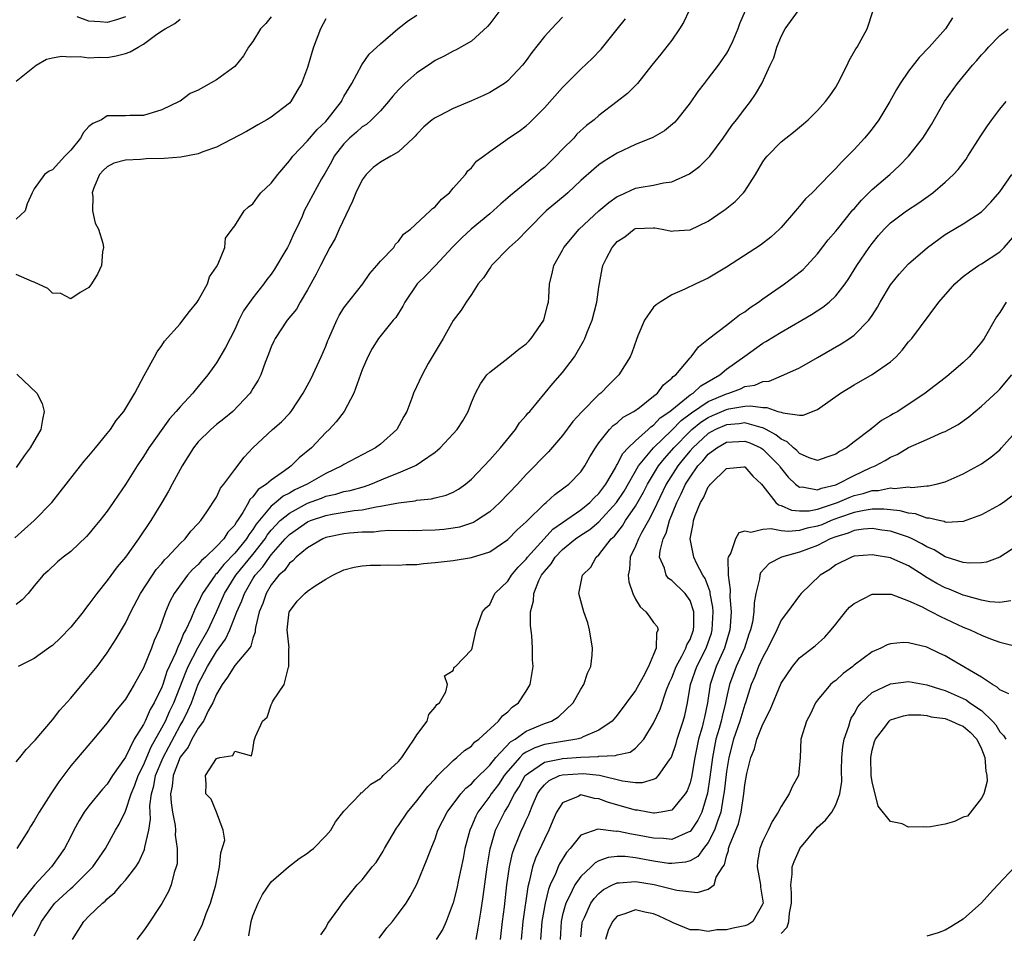
# Model space of a CAD drawing. Units: inches. Extents: x 2607000 to 2610000, y 1479000 to 1482000.
# Drawn here: x 2608089 to 2608198, y 1479426 to 1479526 of the extents above; entities that cross this region are included whole.
import ezdxf

# ---------------------------------------------------------------- set-up
doc = ezdxf.new("R2010")
doc.units = ezdxf.units.IN
doc.header["$MEASUREMENT"] = 0
doc.layers.add('LD26071479_2ft', color=236, linetype='Continuous')

msp = doc.modelspace()

# ---------------------------------------------------------------- linework, layer by layer
at = {"layer": 'LD26071479_2ft'}
for points, elevation in [([(2608143, 1479528.2), (2608141, 1479525.54), (2608140.76, 1479525.24), (2608139, 1479523.66), (2608137.3, 1479522.7), (2608137, 1479522.56), (2608136, 1479522), (2608135, 1479521.53), (2608134.27, 1479521), (2608133, 1479520.17), (2608131.7, 1479519), (2608131.34, 1479518.66), (2608131, 1479518.31), (2608130.38, 1479517.62), (2608129.9, 1479517), (2608129, 1479515.98), (2608128.04, 1479515), (2608127.49, 1479514.51), (2608127, 1479514.22), (2608126.36, 1479513.64), (2608125.62, 1479513), (2608125, 1479512.37), (2608123.93, 1479511), (2608123.62, 1479510.38), (2608122.89, 1479509.11), (2608122.54, 1479508.54), (2608120.64, 1479505), (2608120.4, 1479504.4), (2608119.76, 1479503), (2608119.49, 1479502.51), (2608119, 1479501.41), (2608118.8, 1479501), (2608118.52, 1479500.52), (2608117.38, 1479498.62), (2608117, 1479498.06), (2608116.53, 1479497.47), (2608116.21, 1479497), (2608115, 1479495.47), (2608113.97, 1479494.03), (2608113.47, 1479493), (2608113, 1479491.98), (2608112, 1479490), (2608111, 1479488.34), (2608110.06, 1479487), (2608109, 1479485.71), (2608108.67, 1479485.33), (2608108.42, 1479485), (2608107, 1479483.51), (2608106.58, 1479483), (2608105.83, 1479482.17), (2608103.59, 1479479), (2608103, 1479478.04), (2608102.3, 1479477), (2608101, 1479474.95), (2608100.2, 1479473.8), (2608099.67, 1479473), (2608099, 1479472.04), (2608098.2, 1479471), (2608097.66, 1479470.34), (2608097, 1479469.55), (2608096.73, 1479469.27), (2608095, 1479467.61), (2608094.18, 1479467), (2608093.54, 1479466.46), (2608092.51, 1479465.49), (2608091.97, 1479465), (2608091, 1479463.86), (2608090.34, 1479463), (2608089.68, 1479462.32), (2608089, 1479461.8)], 10046), ([(2608169.04, 1479526.96), (2608168.44, 1479525.56), (2608168.25, 1479525), (2608167.68, 1479523.68), (2608167.25, 1479522.75), (2608167, 1479522.33), (2608166.07, 1479521), (2608165, 1479519.57), (2608164.54, 1479519), (2608163.87, 1479518.13), (2608163, 1479516.87), (2608161.54, 1479515), (2608161.28, 1479514.72), (2608160.19, 1479513.81), (2608158.92, 1479513.08), (2608157, 1479512.28), (2608155, 1479511.35), (2608153.55, 1479510.45), (2608153, 1479510.07), (2608152.42, 1479509.58), (2608151, 1479508.33), (2608149.59, 1479507), (2608149.27, 1479506.72), (2608147.21, 1479505), (2608145.21, 1479503), (2608145.11, 1479502.89), (2608144.12, 1479501.88), (2608143.14, 1479501), (2608141.18, 1479499), (2608141.12, 1479498.88), (2608141, 1479498.72), (2608140.33, 1479497.67), (2608139.75, 1479497), (2608139, 1479495.82), (2608138.4, 1479495), (2608137.88, 1479494.12), (2608137, 1479492.97), (2608135.89, 1479491), (2608134.25, 1479488.25), (2608133.57, 1479487), (2608132.63, 1479485), (2608132.44, 1479484.44), (2608131.91, 1479483), (2608131.57, 1479482.43), (2608130.8, 1479481), (2608129, 1479479.4), (2608128.47, 1479479), (2608125, 1479477.16), (2608124.77, 1479477), (2608123, 1479476.19), (2608120.94, 1479475), (2608119.62, 1479474.38), (2608119, 1479474.02), (2608118.33, 1479473.68), (2608117.52, 1479473), (2608117, 1479472.59), (2608115.37, 1479470.63), (2608115, 1479470.02), (2608114.56, 1479469.44), (2608114.31, 1479469), (2608113, 1479467.42), (2608111.81, 1479466.19), (2608111, 1479465.16), (2608110.91, 1479465.09), (2608110.84, 1479465), (2608109.47, 1479463), (2608109, 1479461.96), (2608108.66, 1479461.34), (2608108.2, 1479460.2), (2608107.64, 1479459), (2608107.39, 1479458.61), (2608107, 1479457.61), (2608106.79, 1479457.21), (2608106.54, 1479456.54), (2608105.56, 1479454.44), (2608105.1, 1479453), (2608105, 1479452.73), (2608104.17, 1479451), (2608103.73, 1479450.27), (2608103.18, 1479449), (2608103, 1479448.63), (2608101.98, 1479447), (2608101, 1479445.03), (2608099.59, 1479443), (2608099, 1479442.08), (2608098.47, 1479441.53), (2608097, 1479439.68), (2608096.49, 1479439), (2608095.91, 1479438.09), (2608095.33, 1479437), (2608095, 1479436.33), (2608094.32, 1479435), (2608092.88, 1479433), (2608091.01, 1479430.99), (2608089.43, 1479429), (2608088.16, 1479427)], 10054), ([(2608088.87, 1479469.13), (2608090.99, 1479471), (2608092.93, 1479473), (2608093.85, 1479474.15), (2608096.07, 1479477), (2608096.48, 1479477.52), (2608097, 1479478.11), (2608097.71, 1479479), (2608099, 1479480.55), (2608099.35, 1479481), (2608100, 1479482), (2608100.84, 1479483), (2608102.05, 1479485), (2608103.06, 1479486.94), (2608103.26, 1479487.26), (2608104.18, 1479489), (2608104.48, 1479489.52), (2608105, 1479490.22), (2608105.31, 1479490.69), (2608107, 1479492.62), (2608107.31, 1479493), (2608108.04, 1479493.96), (2608108.88, 1479495), (2608109, 1479495.18), (2608110, 1479497), (2608110.24, 1479497.76), (2608111, 1479498.86), (2608111.2, 1479499.2), (2608111.9, 1479501), (2608111.99, 1479502.01), (2608112.72, 1479503), (2608113, 1479503.35), (2608114.04, 1479505), (2608114.53, 1479505.47), (2608115, 1479505.79), (2608115.49, 1479506.51), (2608115.87, 1479507), (2608117, 1479508.06), (2608117.73, 1479509), (2608119, 1479510.49), (2608119.38, 1479511), (2608121, 1479512.71), (2608122.07, 1479513.93), (2608123, 1479514.83), (2608123.16, 1479515), (2608124.71, 1479517), (2608124.8, 1479517.2), (2608125, 1479517.55), (2608125.87, 1479519), (2608126.96, 1479521.04), (2608127.78, 1479522.22), (2608129, 1479523.36), (2608130.9, 1479525), (2608132.09, 1479525.91), (2608133, 1479526.5)], 10044), ([(2608117, 1479526.33), (2608116.41, 1479525.59), (2608115.85, 1479525), (2608115, 1479523.61), (2608114.52, 1479523), (2608113.97, 1479522.03), (2608113, 1479520.87), (2608111, 1479519.38), (2608109, 1479518.28), (2608108.1, 1479517.9), (2608107, 1479517.06), (2608106.9, 1479517), (2608105, 1479516.11), (2608103, 1479515.47), (2608101.49, 1479515.49), (2608101, 1479515.45), (2608099.45, 1479515.44), (2608099, 1479515.43), (2608098.39, 1479515), (2608097.41, 1479514.59), (2608097, 1479514.26), (2608096.39, 1479513.61), (2608096.08, 1479513), (2608095, 1479511.67), (2608094.35, 1479511), (2608093, 1479509.51), (2608092.62, 1479509.38), (2608092.13, 1479509), (2608091, 1479507.43), (2608090.75, 1479507), (2608090.21, 1479505.79), (2608090.01, 1479505), (2608089, 1479504.1)], 10040), ([(2608162.89, 1479527), (2608162.29, 1479525.71), (2608161.83, 1479525), (2608161, 1479523.77), (2608159.79, 1479522.21), (2608158.8, 1479521), (2608157.23, 1479519), (2608156.13, 1479517.88), (2608155.01, 1479517), (2608153, 1479515.49), (2608152.46, 1479515), (2608151.63, 1479514.37), (2608150.58, 1479513.42), (2608150.22, 1479513), (2608149, 1479511.79), (2608148.25, 1479511), (2608147, 1479509.77), (2608146.57, 1479509.43), (2608146.1, 1479509), (2608143.29, 1479506.71), (2608143, 1479506.43), (2608142.22, 1479505.78), (2608141, 1479504.7), (2608138.97, 1479503), (2608137.95, 1479502.05), (2608136.95, 1479501.05), (2608135.02, 1479498.98), (2608134.04, 1479497.96), (2608133.04, 1479497), (2608131.67, 1479495), (2608131.45, 1479494.55), (2608130.69, 1479493.31), (2608130.4, 1479493), (2608128.8, 1479491), (2608128.09, 1479489.91), (2608127.61, 1479489), (2608127, 1479487.54), (2608126.09, 1479485), (2608125.01, 1479483), (2608124.14, 1479481.86), (2608123.38, 1479481), (2608123, 1479480.66), (2608121.42, 1479479), (2608120.09, 1479477.91), (2608119.21, 1479477), (2608119, 1479476.87), (2608118.48, 1479476.48), (2608117, 1479475.45), (2608116.51, 1479475), (2608115.59, 1479474.41), (2608115, 1479473.61), (2608114.67, 1479473.33), (2608114.51, 1479473), (2608113.89, 1479471.89), (2608113.31, 1479471), (2608113.17, 1479470.83), (2608113, 1479470.52), (2608112.26, 1479469.74), (2608111.8, 1479469), (2608111, 1479468.16), (2608109.78, 1479467), (2608109.36, 1479466.64), (2608109, 1479466.19), (2608108.35, 1479465.65), (2608107.81, 1479465), (2608106.35, 1479463), (2608105.89, 1479462.11), (2608105.41, 1479461), (2608105, 1479459.81), (2608104.7, 1479459), (2608104.17, 1479457.83), (2608103.86, 1479457), (2608103, 1479454.85), (2608101.97, 1479453), (2608101, 1479451.4), (2608100.69, 1479451), (2608099.92, 1479450.08), (2608099, 1479448.79), (2608097.51, 1479447), (2608095, 1479444.07), (2608093.68, 1479442.32), (2608092.81, 1479441), (2608091.54, 1479439), (2608091, 1479438.05), (2608090.59, 1479437.41), (2608090.37, 1479437), (2608089.09, 1479435)], 10052), ([(2608091, 1479425.41), (2608091.55, 1479426.45), (2608091.78, 1479427), (2608093, 1479428.68), (2608093.27, 1479429), (2608095, 1479430.62), (2608095.22, 1479430.78), (2608097, 1479432.55), (2608097.44, 1479433), (2608098.81, 1479435), (2608099.91, 1479437), (2608100.33, 1479437.67), (2608101, 1479439.1), (2608101.65, 1479441), (2608102.05, 1479441.95), (2608102.41, 1479443), (2608103, 1479444.17), (2608103.82, 1479446.18), (2608105, 1479448.26), (2608105.39, 1479449), (2608105.88, 1479450.12), (2608106.3, 1479451), (2608107.62, 1479454.38), (2608107.89, 1479455), (2608108.96, 1479457.04), (2608110.07, 1479459), (2608111, 1479460.99), (2608111.88, 1479463), (2608113.14, 1479465), (2608115, 1479467.3), (2608116.33, 1479469), (2608116.58, 1479469.42), (2608117, 1479469.94), (2608118, 1479471), (2608119, 1479471.83), (2608121, 1479472.9), (2608122.53, 1479473.47), (2608123, 1479473.67), (2608124.09, 1479473.91), (2608125, 1479474.19), (2608125.68, 1479474.32), (2608127.24, 1479474.76), (2608127.94, 1479475), (2608129.78, 1479475.78), (2608131, 1479476.26), (2608132.77, 1479477), (2608132.92, 1479477.08), (2608133.5, 1479477.5), (2608135, 1479478.53), (2608135.27, 1479478.73), (2608135.55, 1479479), (2608137, 1479480.54), (2608137.42, 1479481), (2608138.04, 1479481.96), (2608138.63, 1479483), (2608139, 1479483.96), (2608139.44, 1479485), (2608139.98, 1479486.02), (2608140.7, 1479487), (2608141, 1479487.3), (2608143, 1479488.84), (2608144.19, 1479489.81), (2608145, 1479490.43), (2608145.29, 1479490.71), (2608145.56, 1479491), (2608146.96, 1479493), (2608147.35, 1479494.65), (2608147.46, 1479495), (2608147.51, 1479495.51), (2608147.57, 1479497), (2608147.87, 1479498.13), (2608148.04, 1479499), (2608149, 1479500.7), (2608149.14, 1479501), (2608150.81, 1479503), (2608153, 1479505), (2608154.07, 1479505.93), (2608155, 1479506.57), (2608155.29, 1479506.71), (2608157, 1479507.49), (2608157.62, 1479507.62), (2608159, 1479507.85), (2608160.1, 1479508.1), (2608161, 1479508.19), (2608162.92, 1479509.08), (2608164.07, 1479509.93), (2608165, 1479510.82), (2608165.16, 1479511), (2608166.64, 1479513), (2608167.6, 1479514.4), (2608168.09, 1479515), (2608169, 1479516.23), (2608169.64, 1479517), (2608170.19, 1479517.81), (2608170.87, 1479519), (2608171.8, 1479521), (2608172.2, 1479521.8), (2608172.53, 1479523), (2608173, 1479524.17), (2608173.45, 1479525), (2608174.89, 1479527)], 10056), ([(2608095.21, 1479425), (2608096.45, 1479427), (2608097, 1479427.56), (2608098.47, 1479429), (2608098.78, 1479429.22), (2608099, 1479429.47), (2608099.84, 1479430.16), (2608100.53, 1479431), (2608101, 1479431.52), (2608102.13, 1479433), (2608102.48, 1479433.52), (2608103.11, 1479434.89), (2608103.14, 1479435.14), (2608103.57, 1479437), (2608103.76, 1479438.24), (2608103.7, 1479439.7), (2608103.87, 1479441), (2608104.13, 1479441.87), (2608104.31, 1479443), (2608105.13, 1479445), (2608107, 1479448.52), (2608107.29, 1479449), (2608107.87, 1479450.13), (2608108.24, 1479451), (2608109, 1479453.04), (2608110, 1479455), (2608111, 1479456.65), (2608112, 1479458), (2608112.46, 1479459), (2608113.24, 1479461), (2608113.79, 1479462.21), (2608114.06, 1479463), (2608115, 1479464.6), (2608115.25, 1479465), (2608116.08, 1479465.92), (2608116.82, 1479467), (2608117, 1479467.24), (2608118.55, 1479469), (2608119, 1479469.48), (2608121, 1479470.86), (2608121.33, 1479471), (2608123, 1479471.57), (2608123.71, 1479471.71), (2608126.11, 1479472.11), (2608127, 1479472.2), (2608128.53, 1479472.53), (2608129, 1479472.58), (2608130.97, 1479472.97), (2608132.82, 1479473.18), (2608133, 1479473.23), (2608134.61, 1479473.39), (2608135, 1479473.5), (2608136.21, 1479473.79), (2608137, 1479474.14), (2608137.56, 1479474.44), (2608138.36, 1479475), (2608139, 1479475.55), (2608141, 1479477.66), (2608142.18, 1479479), (2608143.83, 1479481), (2608144.28, 1479481.72), (2608145, 1479482.54), (2608145.2, 1479482.8), (2608145.39, 1479483), (2608147.94, 1479486.06), (2608149, 1479487.27), (2608150.3, 1479489), (2608151.31, 1479490.69), (2608151.44, 1479491), (2608151.7, 1479491.7), (2608152.24, 1479493), (2608152.77, 1479495), (2608153, 1479496.62), (2608153.35, 1479498.65), (2608153.44, 1479499), (2608153.83, 1479499.83), (2608154.43, 1479501), (2608154.72, 1479501.28), (2608155, 1479501.64), (2608155.85, 1479502.15), (2608156.88, 1479503), (2608157, 1479503.06), (2608159, 1479503.15), (2608159.14, 1479503.14), (2608159.92, 1479503), (2608161, 1479502.79), (2608161.19, 1479502.81), (2608163, 1479502.93), (2608165, 1479503.89), (2608166.64, 1479505), (2608166.85, 1479505.15), (2608167.95, 1479506.05), (2608168.87, 1479507), (2608169, 1479507.18), (2608170.19, 1479509), (2608171, 1479510.4), (2608171.24, 1479510.76), (2608171.45, 1479511), (2608173, 1479512.58), (2608173.5, 1479513), (2608174.36, 1479513.64), (2608175.45, 1479514.55), (2608175.95, 1479515), (2608177, 1479516.02), (2608177.87, 1479517), (2608178.35, 1479517.65), (2608179, 1479518.61), (2608179.24, 1479519), (2608180.24, 1479521), (2608180.48, 1479521.52), (2608181.2, 1479522.8), (2608181.34, 1479523), (2608181.78, 1479523.78), (2608182.46, 1479525), (2608183.1, 1479527)], 10058), ([(2608101, 1479526.31), (2608100.01, 1479525.99), (2608099, 1479525.69), (2608098.23, 1479525.77), (2608097, 1479525.85), (2608095.69, 1479526.31)], 10036), ([(2608089, 1479444.51), (2608089.41, 1479445), (2608090.12, 1479445.88), (2608091, 1479446.79), (2608091.09, 1479446.91), (2608093, 1479449.14), (2608093.81, 1479450.19), (2608095, 1479451.52), (2608097, 1479453.87), (2608097.89, 1479455), (2608099, 1479456.5), (2608099.98, 1479458.02), (2608101, 1479459.73), (2608101.61, 1479461), (2608102.67, 1479463), (2608103.96, 1479465), (2608104.38, 1479465.62), (2608105, 1479466.3), (2608105.31, 1479466.69), (2608105.64, 1479467), (2608107, 1479468.48), (2608107.56, 1479469), (2608108.17, 1479469.83), (2608109, 1479470.67), (2608109.29, 1479471), (2608109.95, 1479471.95), (2608111, 1479473.59), (2608111.43, 1479474.57), (2608111.82, 1479475), (2608113, 1479476.63), (2608114.03, 1479477.97), (2608115.01, 1479478.99), (2608117.16, 1479481), (2608118.15, 1479481.85), (2608119, 1479482.75), (2608119.21, 1479483), (2608120.52, 1479485), (2608121.39, 1479486.61), (2608122.49, 1479489), (2608123, 1479490.17), (2608123.24, 1479490.76), (2608123.33, 1479491), (2608124.21, 1479493), (2608124.46, 1479493.54), (2608125, 1479494.35), (2608127.07, 1479497), (2608127.85, 1479498.15), (2608128.62, 1479499), (2608129, 1479499.49), (2608130.46, 1479501), (2608130.66, 1479501.34), (2608131, 1479501.64), (2608131.55, 1479502.44), (2608132.31, 1479503), (2608134.46, 1479505), (2608134.72, 1479505.28), (2608135, 1479505.45), (2608135.7, 1479506.3), (2608136.59, 1479507), (2608137, 1479507.51), (2608138.35, 1479509), (2608138.61, 1479509.39), (2608139, 1479509.74), (2608139.54, 1479510.46), (2608140.31, 1479511), (2608141, 1479511.53), (2608142.76, 1479512.76), (2608143.08, 1479513), (2608144.23, 1479513.77), (2608145, 1479514.33), (2608145.35, 1479514.65), (2608147, 1479516.34), (2608149, 1479518.57), (2608151, 1479520.55), (2608152.25, 1479521.75), (2608153.23, 1479522.77), (2608155, 1479524.97), (2608155.92, 1479526.08)], 10050), ([(2608123, 1479526.08), (2608122.41, 1479525), (2608121.66, 1479523), (2608121.5, 1479522.5), (2608121, 1479520.74), (2608120.34, 1479519), (2608119.83, 1479518.17), (2608119.16, 1479517), (2608119, 1479516.84), (2608117, 1479515.29), (2608116.52, 1479515), (2608115.54, 1479514.46), (2608115, 1479514.12), (2608114.29, 1479513.71), (2608111, 1479512), (2608109.51, 1479511.51), (2608109, 1479511.29), (2608107.08, 1479510.92), (2608105.24, 1479510.76), (2608103.29, 1479510.71), (2608103, 1479510.69), (2608102.64, 1479510.64), (2608101, 1479510.59), (2608099.74, 1479510.26), (2608099, 1479509.86), (2608098.55, 1479509.45), (2608098.15, 1479509), (2608097.53, 1479507.53), (2608097.34, 1479507), (2608097.42, 1479506.58), (2608097.38, 1479505), (2608097.67, 1479503.67), (2608098.03, 1479503), (2608098.53, 1479501.47), (2608098.61, 1479501), (2608098.5, 1479500.5), (2608098.36, 1479499), (2608097.93, 1479498.07), (2608097.29, 1479497), (2608097, 1479496.58), (2608096.05, 1479496.05), (2608095, 1479495.34), (2608093.92, 1479495.92), (2608093, 1479495.98), (2608092.48, 1479496.48), (2608091, 1479497.18), (2608090.76, 1479497.24), (2608089, 1479498.04)], 10042), ([(2608089, 1479519.24), (2608090.28, 1479520.28), (2608091.21, 1479521), (2608092.34, 1479521.66), (2608093, 1479521.81), (2608093.99, 1479522.01), (2608095, 1479521.93), (2608096.04, 1479521.96), (2608097, 1479521.82), (2608098.12, 1479521.88), (2608099, 1479521.86), (2608099.97, 1479522.03), (2608101, 1479522.29), (2608101.54, 1479522.46), (2608102.41, 1479523), (2608103, 1479523.33), (2608104.29, 1479524.29), (2608105, 1479524.78), (2608105.38, 1479525), (2608106.42, 1479525.58), (2608107, 1479526.05)], 10038), ([(2608149, 1479526.26), (2608147.77, 1479525), (2608147, 1479524.15), (2608145.61, 1479522.39), (2608145, 1479521.52), (2608144.6, 1479521), (2608143, 1479519.29), (2608142.64, 1479519), (2608141, 1479518), (2608140.32, 1479517.68), (2608139, 1479517.09), (2608137, 1479516.24), (2608135.44, 1479515.44), (2608135, 1479515.24), (2608134.68, 1479515), (2608133.76, 1479514.24), (2608133, 1479513.44), (2608132.8, 1479513.2), (2608132.6, 1479513), (2608131, 1479511.51), (2608130.14, 1479511), (2608129, 1479510.37), (2608128.21, 1479509.79), (2608127.45, 1479509), (2608127, 1479508.42), (2608126.3, 1479507), (2608125.94, 1479506.06), (2608124.48, 1479503), (2608124.03, 1479501.97), (2608123.46, 1479501), (2608123, 1479500.13), (2608122.42, 1479499), (2608121.95, 1479498.05), (2608121, 1479496.34), (2608120.2, 1479495), (2608119.77, 1479494.23), (2608118.77, 1479493), (2608117.43, 1479491), (2608117.28, 1479490.72), (2608117, 1479490.08), (2608116.73, 1479489.27), (2608116.35, 1479488.35), (2608115.86, 1479487), (2608115.56, 1479486.44), (2608115, 1479485.5), (2608114.82, 1479485.18), (2608114.69, 1479485), (2608112.78, 1479483), (2608111.81, 1479482.19), (2608111, 1479481.55), (2608110.37, 1479481), (2608109, 1479479.64), (2608108.48, 1479479), (2608107.23, 1479477), (2608106.14, 1479475), (2608105.75, 1479474.25), (2608105.01, 1479473), (2608103.78, 1479471), (2608102.44, 1479469), (2608101, 1479467), (2608100.08, 1479465.92), (2608099, 1479464.43), (2608097.86, 1479463), (2608097, 1479461.82), (2608096.63, 1479461.37), (2608096.35, 1479461), (2608095, 1479459.29), (2608093.87, 1479458.13), (2608093, 1479457.3), (2608092.83, 1479457.17), (2608092.57, 1479457), (2608091, 1479455.87), (2608089.24, 1479455)], 10048), ([(2608191.8, 1479526.2), (2608191.05, 1479525), (2608189.24, 1479523), (2608188.14, 1479521.86), (2608187, 1479520.36), (2608186.06, 1479519), (2608185.66, 1479518.34), (2608184.95, 1479517), (2608183.72, 1479515), (2608183, 1479514.03), (2608182.54, 1479513.46), (2608182.17, 1479513), (2608181, 1479511.74), (2608180.29, 1479511), (2608179.63, 1479510.37), (2608179, 1479509.65), (2608178.66, 1479509.34), (2608178.35, 1479509), (2608176.39, 1479507), (2608175.68, 1479506.32), (2608175, 1479505.51), (2608174.75, 1479505.25), (2608174.56, 1479505), (2608173, 1479503.19), (2608172.81, 1479503), (2608171.86, 1479502.14), (2608170.74, 1479501.26), (2608167, 1479498.82), (2608165, 1479497.61), (2608163.65, 1479497), (2608162.41, 1479496.41), (2608161, 1479495.79), (2608159.71, 1479495), (2608159.29, 1479494.71), (2608159, 1479494.42), (2608157.99, 1479493), (2608157.28, 1479491.28), (2608157.11, 1479490.89), (2608156.59, 1479489.41), (2608156.42, 1479489), (2608155.19, 1479487), (2608154.08, 1479485.92), (2608153.2, 1479485), (2608153, 1479484.84), (2608151.08, 1479482.92), (2608150.13, 1479481.87), (2608149, 1479480.35), (2608147.44, 1479478.56), (2608146.45, 1479477.55), (2608145.94, 1479477), (2608145, 1479476.05), (2608144.04, 1479475), (2608142.11, 1479473), (2608141, 1479471.98), (2608139.54, 1479471), (2608139.21, 1479470.79), (2608139, 1479470.71), (2608137.7, 1479470.3), (2608137, 1479470.16), (2608135.97, 1479470.03), (2608135, 1479469.95), (2608132.13, 1479469.87), (2608129.91, 1479469.91), (2608129, 1479469.83), (2608128.26, 1479469.74), (2608127, 1479469.73), (2608125.62, 1479469.62), (2608125, 1479469.56), (2608123, 1479469.14), (2608122.67, 1479469), (2608121, 1479468.03), (2608119.76, 1479467), (2608119.4, 1479466.6), (2608119, 1479466.33), (2608118.46, 1479465.54), (2608117.85, 1479465), (2608117, 1479463.94), (2608116.44, 1479463), (2608116.08, 1479461.92), (2608115.68, 1479461), (2608115.27, 1479459.27), (2608115.25, 1479459), (2608115.25, 1479458.75), (2608115, 1479458.1), (2608114.79, 1479457.21), (2608114.63, 1479457), (2608113, 1479455.09), (2608112.2, 1479453.8), (2608111.61, 1479453), (2608111, 1479451.95), (2608110.61, 1479451), (2608110.1, 1479450.1), (2608109.56, 1479449), (2608109, 1479448.23), (2608108.31, 1479447), (2608107.88, 1479446.12), (2608107, 1479445.02), (2608106.24, 1479443), (2608106.15, 1479441.85), (2608105.97, 1479441), (2608106.01, 1479440.01), (2608106.18, 1479439), (2608106.46, 1479437.54), (2608106.5, 1479437), (2608106.47, 1479436.47), (2608106.69, 1479435), (2608106.67, 1479433.33), (2608106.59, 1479433), (2608106.37, 1479432.37), (2608106.03, 1479431), (2608105.73, 1479430.27), (2608105, 1479428.96), (2608103.43, 1479426.57), (2608103, 1479425.96), (2608102.26, 1479425)], 10060), ([(2608108.23, 1479424.23), (2608109.42, 1479426.58), (2608109.88, 1479427.88), (2608110.34, 1479429), (2608110.92, 1479431), (2608111.35, 1479433), (2608111.49, 1479434.51), (2608111.91, 1479435.91), (2608111.74, 1479437), (2608111, 1479439), (2608110.43, 1479440.43), (2608109.82, 1479441), (2608109.88, 1479442.12), (2608109.78, 1479443), (2608111, 1479444.88), (2608111.37, 1479445), (2608112.79, 1479445.21), (2608113, 1479445.7), (2608114.84, 1479445.16), (2608115, 1479445.83), (2608115.13, 1479446.87), (2608115.29, 1479447.29), (2608116.06, 1479449), (2608116.56, 1479449.44), (2608117, 1479450.77), (2608117.12, 1479451), (2608117.17, 1479451.17), (2608118.45, 1479453), (2608118.91, 1479454.91), (2608118.96, 1479455), (2608118.95, 1479456.95), (2608118.97, 1479457.03), (2608118.76, 1479459), (2608118.98, 1479461), (2608119, 1479461.04), (2608119.85, 1479462.15), (2608120.69, 1479463), (2608121, 1479463.26), (2608121.83, 1479463.83), (2608123, 1479464.58), (2608123.76, 1479465), (2608125, 1479465.61), (2608126.12, 1479465.88), (2608127, 1479466.04), (2608127.89, 1479466.11), (2608129, 1479466.1), (2608129.86, 1479466.14), (2608131, 1479466.11), (2608131.83, 1479466.17), (2608133, 1479466.2), (2608133.72, 1479466.28), (2608135, 1479466.39), (2608137, 1479466.62), (2608139, 1479466.95), (2608141, 1479467.59), (2608143, 1479468.93), (2608144.01, 1479469.99), (2608145, 1479470.87), (2608145.06, 1479470.94), (2608147, 1479472.83), (2608147.21, 1479473), (2608148.14, 1479473.86), (2608149, 1479474.49), (2608149.28, 1479474.72), (2608149.68, 1479475), (2608151, 1479476.37), (2608151.44, 1479477), (2608152.01, 1479477.99), (2608152.61, 1479479), (2608153, 1479479.55), (2608154.15, 1479481), (2608154.57, 1479481.43), (2608155, 1479481.75), (2608155.65, 1479482.35), (2608156.84, 1479483), (2608157.43, 1479483.43), (2608159, 1479484.65), (2608159.42, 1479485), (2608160.09, 1479485.91), (2608161, 1479486.63), (2608161.16, 1479486.84), (2608161.42, 1479487), (2608163, 1479488.89), (2608163.11, 1479489), (2608163.92, 1479490.08), (2608165.04, 1479490.96), (2608167, 1479492.47), (2608167.71, 1479493), (2608168.42, 1479493.58), (2608169, 1479493.94), (2608169.61, 1479494.39), (2608170.51, 1479495), (2608171, 1479495.36), (2608173.36, 1479497), (2608174.3, 1479497.7), (2608175.41, 1479498.59), (2608175.82, 1479499), (2608177, 1479500.28), (2608178.18, 1479501.82), (2608179, 1479502.78), (2608179.17, 1479503), (2608180.88, 1479505.12), (2608181, 1479505.24), (2608181.81, 1479506.19), (2608183, 1479507.36), (2608184.93, 1479509), (2608186.01, 1479509.99), (2608187, 1479511.03), (2608188.56, 1479513), (2608189.5, 1479514.5), (2608190.94, 1479517), (2608192.37, 1479519), (2608194, 1479521), (2608194.48, 1479521.52), (2608195, 1479522.15), (2608195.42, 1479522.58), (2608195.76, 1479523), (2608197, 1479524.28), (2608197.94, 1479525)], 10062), ([(2608114.57, 1479425.43), (2608114.81, 1479427), (2608115, 1479427.61), (2608115.56, 1479429), (2608116.04, 1479429.96), (2608117, 1479431.35), (2608118.92, 1479433), (2608120.08, 1479433.92), (2608121, 1479434.5), (2608121.27, 1479434.73), (2608121.65, 1479435), (2608123, 1479436.4), (2608123.54, 1479437), (2608124.06, 1479437.94), (2608125, 1479439.09), (2608126.8, 1479441), (2608126.9, 1479441.1), (2608127, 1479441.14), (2608127.95, 1479442.05), (2608129, 1479442.69), (2608129.15, 1479442.85), (2608129.32, 1479443), (2608131, 1479444.57), (2608131.34, 1479445), (2608132, 1479446), (2608132.72, 1479447), (2608133, 1479447.47), (2608134.12, 1479449), (2608134.3, 1479449.7), (2608135, 1479450.53), (2608135.2, 1479450.8), (2608135.47, 1479451), (2608136.19, 1479452.19), (2608136.38, 1479453), (2608136.05, 1479453.95), (2608137, 1479454.56), (2608137.1, 1479454.9), (2608137.25, 1479455), (2608139, 1479456.82), (2608139.06, 1479457), (2608139.51, 1479459), (2608140.2, 1479461), (2608140.57, 1479461.43), (2608141, 1479461.81), (2608141.57, 1479463), (2608143, 1479464.37), (2608143.39, 1479465), (2608144.12, 1479465.88), (2608145, 1479466.78), (2608145.16, 1479467), (2608146.98, 1479469.02), (2608147.94, 1479470.06), (2608149, 1479470.81), (2608151, 1479472.2), (2608152.01, 1479473), (2608152.48, 1479473.52), (2608153, 1479473.99), (2608153.74, 1479475), (2608154.8, 1479476.8), (2608154.94, 1479477.06), (2608155, 1479477.15), (2608155.62, 1479478.38), (2608156.22, 1479479), (2608157, 1479479.76), (2608158.39, 1479481), (2608158.7, 1479481.3), (2608159, 1479481.48), (2608159.73, 1479482.27), (2608160.79, 1479483), (2608161, 1479483.18), (2608161.81, 1479483.81), (2608163, 1479484.8), (2608163.34, 1479485), (2608164.19, 1479485.81), (2608166.28, 1479487), (2608167, 1479487.63), (2608169, 1479489.07), (2608171, 1479490.48), (2608171.33, 1479490.66), (2608173, 1479491.69), (2608175.27, 1479493), (2608176.35, 1479493.65), (2608177.56, 1479494.44), (2608178.26, 1479495), (2608179, 1479495.69), (2608180.02, 1479497), (2608180.42, 1479497.58), (2608181.31, 1479499), (2608182.68, 1479501), (2608183, 1479501.44), (2608183.7, 1479502.3), (2608184.3, 1479503), (2608185, 1479503.7), (2608186.76, 1479505), (2608188.12, 1479505.88), (2608189.67, 1479507), (2608191, 1479508.16), (2608191.91, 1479509), (2608192.43, 1479509.57), (2608193.3, 1479510.7), (2608193.5, 1479511), (2608194.86, 1479513.14), (2608195.65, 1479514.35), (2608196.12, 1479515), (2608197, 1479516.17), (2608197.7, 1479517)], 10064), ([(2608122.47, 1479425.53), (2608123, 1479426.3), (2608123.23, 1479426.77), (2608124.42, 1479428.42), (2608124.82, 1479429), (2608125, 1479429.19), (2608126.46, 1479431), (2608127, 1479431.56), (2608128.11, 1479433), (2608128.52, 1479433.48), (2608129.3, 1479434.7), (2608129.45, 1479435), (2608130.77, 1479437.23), (2608131, 1479437.52), (2608131.98, 1479439), (2608133, 1479440.25), (2608134.19, 1479441.81), (2608135, 1479442.67), (2608135.15, 1479442.85), (2608135.31, 1479443), (2608137, 1479444.68), (2608137.4, 1479445), (2608138.22, 1479445.78), (2608139, 1479446.23), (2608139.34, 1479446.66), (2608139.81, 1479447), (2608141.98, 1479449), (2608142.42, 1479449.58), (2608143, 1479450.02), (2608143.48, 1479450.52), (2608144.18, 1479451), (2608145, 1479452.26), (2608145.43, 1479453), (2608145.68, 1479454.32), (2608145.76, 1479455), (2608145.71, 1479455.71), (2608145.7, 1479457), (2608145.62, 1479458.38), (2608145.47, 1479459.47), (2608145.49, 1479461), (2608145.81, 1479462.19), (2608145.83, 1479463), (2608146.41, 1479464.41), (2608146.7, 1479465), (2608147, 1479465.41), (2608147.75, 1479466.25), (2608148.2, 1479467), (2608149, 1479467.82), (2608150.43, 1479469), (2608151, 1479469.4), (2608151.98, 1479470.02), (2608153, 1479470.88), (2608154.93, 1479473), (2608155.75, 1479474.25), (2608157.33, 1479477), (2608159, 1479479), (2608161, 1479480.94), (2608162.01, 1479481.99), (2608163.15, 1479482.85), (2608165, 1479484.07), (2608167, 1479484.93), (2608167.26, 1479485), (2608168.53, 1479485.47), (2608169, 1479485.71), (2608170.11, 1479485.89), (2608171, 1479486.28), (2608171.67, 1479486.33), (2608173.3, 1479487), (2608175, 1479487.78), (2608177, 1479488.9), (2608179.6, 1479490.4), (2608180.51, 1479491), (2608181, 1479491.35), (2608182.63, 1479493), (2608183, 1479493.52), (2608183.58, 1479494.42), (2608183.89, 1479495), (2608185, 1479496.88), (2608185.95, 1479498.05), (2608187, 1479499.19), (2608189.06, 1479501), (2608191, 1479502.4), (2608191.37, 1479502.63), (2608193, 1479503.59), (2608195, 1479504.92), (2608196.02, 1479505.98), (2608197, 1479507.1), (2608198.33, 1479509)], 10066), ([(2608128.85, 1479425.15), (2608129.72, 1479426.28), (2608130.33, 1479427), (2608131, 1479427.87), (2608131.82, 1479429), (2608132.28, 1479429.72), (2608133, 1479431.07), (2608134.14, 1479433.86), (2608134.56, 1479435), (2608135, 1479436.06), (2608135.32, 1479437), (2608136.33, 1479439), (2608137.84, 1479441), (2608138.38, 1479441.62), (2608139, 1479442.11), (2608139.42, 1479442.58), (2608141, 1479444.17), (2608141.66, 1479445), (2608143.3, 1479446.7), (2608143.79, 1479447), (2608145, 1479447.88), (2608147, 1479448.73), (2608147.8, 1479449), (2608148.54, 1479449.46), (2608150.18, 1479451), (2608151, 1479452.48), (2608151.33, 1479453), (2608151.73, 1479454.27), (2608152.1, 1479455), (2608152.24, 1479456.24), (2608152.29, 1479457), (2608151.97, 1479459), (2608151.77, 1479459.77), (2608151.33, 1479461), (2608151, 1479462.2), (2608150.8, 1479463), (2608151.19, 1479465), (2608152.11, 1479465.89), (2608152.69, 1479467), (2608153, 1479467.25), (2608154.34, 1479469), (2608154.69, 1479469.31), (2608155.58, 1479470.42), (2608155.92, 1479471), (2608157, 1479472.58), (2608157.88, 1479474.12), (2608158.31, 1479475), (2608159.52, 1479477), (2608160.18, 1479477.82), (2608161, 1479478.74), (2608161.21, 1479479), (2608163, 1479480.83), (2608163.18, 1479481), (2608164.19, 1479481.81), (2608165, 1479482.33), (2608165.46, 1479482.54), (2608167, 1479483.2), (2608167.27, 1479483.27), (2608169, 1479483.55), (2608169.62, 1479483.62), (2608171, 1479483.42), (2608171.44, 1479483.44), (2608172.65, 1479483), (2608173, 1479482.9), (2608173.18, 1479482.82), (2608175, 1479482.57), (2608175.42, 1479482.58), (2608177, 1479483.2), (2608179.5, 1479485), (2608181, 1479485.92), (2608183, 1479487.03), (2608185, 1479488.45), (2608185.63, 1479489), (2608186.3, 1479489.7), (2608187, 1479490.64), (2608187.34, 1479491), (2608190.31, 1479495), (2608192.07, 1479497), (2608193, 1479497.82), (2608193.67, 1479498.33), (2608194.67, 1479499), (2608195, 1479499.19), (2608197, 1479500.53), (2608197.49, 1479501), (2608199.12, 1479502.88)], 10068), ([(2608197.7, 1479495), (2608197, 1479493.86), (2608196.64, 1479493.36), (2608195.31, 1479491), (2608195, 1479490.58), (2608194.28, 1479489.72), (2608193.65, 1479489), (2608193, 1479488.37), (2608191.41, 1479487), (2608191, 1479486.67), (2608188.8, 1479485), (2608185.8, 1479483), (2608185.29, 1479482.71), (2608185, 1479482.53), (2608184.02, 1479481.98), (2608183, 1479481.16), (2608182.9, 1479481.1), (2608182.8, 1479481), (2608181, 1479479.65), (2608180.17, 1479479), (2608179.41, 1479478.59), (2608179, 1479478.29), (2608178.03, 1479477.97), (2608177, 1479477.62), (2608176.09, 1479477.91), (2608175, 1479478.38), (2608174.71, 1479478.71), (2608174.34, 1479479), (2608173.66, 1479479.66), (2608173, 1479479.93), (2608172.43, 1479480.43), (2608171.37, 1479481), (2608171, 1479481.18), (2608170.79, 1479481.21), (2608169, 1479481.72), (2608168.38, 1479481.62), (2608167, 1479481.53), (2608165.8, 1479481), (2608165, 1479480.56), (2608163.29, 1479479), (2608163, 1479478.67), (2608162.26, 1479477.74), (2608161.64, 1479477), (2608160.37, 1479475), (2608159, 1479472.09), (2608158.42, 1479471), (2608157.67, 1479469.67), (2608157.33, 1479469), (2608157, 1479468.19), (2608156.44, 1479467), (2608156.34, 1479465.66), (2608156.2, 1479465), (2608156.27, 1479464.27), (2608156.72, 1479463), (2608157, 1479462.39), (2608157.52, 1479461.52), (2608158.15, 1479461), (2608158.5, 1479460.5), (2608159, 1479459.82), (2608159.38, 1479459.38), (2608159.49, 1479459), (2608159.3, 1479458.7), (2608159.28, 1479457), (2608159, 1479456.3), (2608158.43, 1479455), (2608157.85, 1479453.85), (2608157, 1479452.35), (2608155, 1479449.65), (2608154.44, 1479449), (2608153, 1479448.01), (2608151.25, 1479447.25), (2608151, 1479447.12), (2608150.58, 1479447), (2608149, 1479446.76), (2608147, 1479446.41), (2608145.94, 1479446.06), (2608145, 1479445.57), (2608144.65, 1479445.35), (2608144.31, 1479445), (2608143, 1479443.51), (2608142.58, 1479443), (2608141.96, 1479442.04), (2608141.17, 1479441), (2608141, 1479440.74), (2608139.71, 1479439), (2608139.46, 1479438.54), (2608139, 1479437.42), (2608138.81, 1479437), (2608138.28, 1479435), (2608138.08, 1479433.92), (2608137.57, 1479431.57), (2608137.39, 1479430.61), (2608137, 1479429.03), (2608136.23, 1479427), (2608135.85, 1479426.15), (2608135.13, 1479425)], 10070), ([(2608089.09, 1479487.09), (2608091.27, 1479485), (2608091.86, 1479483.86), (2608092.09, 1479483), (2608091.88, 1479482.12), (2608091.7, 1479481), (2608090.54, 1479479), (2608089.88, 1479478.12), (2608089, 1479476.84)], 10042), ([(2608139.5, 1479425), (2608139.75, 1479426.25), (2608140.01, 1479428.01), (2608140.28, 1479429.72), (2608140.71, 1479433), (2608141.04, 1479434.96), (2608141.64, 1479437), (2608142.64, 1479439), (2608143, 1479439.59), (2608143.73, 1479441), (2608144.22, 1479441.78), (2608144.91, 1479443), (2608145, 1479443.1), (2608145.26, 1479443.26), (2608147, 1479444.47), (2608148.86, 1479444.86), (2608149, 1479444.9), (2608151, 1479445.04), (2608152.9, 1479445.1), (2608153, 1479445.13), (2608154.8, 1479445.2), (2608155, 1479445.28), (2608156.41, 1479445.59), (2608157, 1479446.03), (2608157.93, 1479447), (2608159, 1479448.76), (2608159.71, 1479450.29), (2608160.43, 1479452.43), (2608160.76, 1479453.24), (2608161, 1479453.73), (2608161.48, 1479455), (2608162.11, 1479456.11), (2608162.55, 1479457), (2608162.65, 1479457.35), (2608163, 1479457.96), (2608163.38, 1479459), (2608163.4, 1479459.4), (2608163.43, 1479461), (2608163, 1479462.24), (2608162.46, 1479463), (2608161, 1479464.44), (2608160.65, 1479464.65), (2608160.39, 1479465), (2608160.21, 1479465.79), (2608159.66, 1479467), (2608159.7, 1479467.7), (2608160.04, 1479469), (2608160.37, 1479469.64), (2608160.74, 1479471), (2608161.55, 1479473), (2608162.04, 1479473.96), (2608162.5, 1479475), (2608163, 1479475.79), (2608163.87, 1479477), (2608164.42, 1479477.58), (2608165, 1479478.3), (2608165.93, 1479479), (2608167, 1479479.6), (2608169, 1479479.73), (2608169.55, 1479479.55), (2608170.76, 1479479), (2608171, 1479478.85), (2608172.81, 1479477), (2608172.88, 1479476.88), (2608173.77, 1479475.77), (2608174.59, 1479475), (2608175, 1479474.69), (2608175.3, 1479474.7), (2608177, 1479474.39), (2608177.43, 1479474.57), (2608179, 1479474.94), (2608179.16, 1479475), (2608181, 1479475.96), (2608182.78, 1479476.78), (2608183.32, 1479477), (2608184.41, 1479477.59), (2608185, 1479477.98), (2608185.73, 1479478.27), (2608187, 1479479.04), (2608189, 1479479.91), (2608190.67, 1479480.67), (2608191, 1479480.8), (2608192.43, 1479481.57), (2608193.59, 1479482.41), (2608195, 1479483.57), (2608196.78, 1479485.22), (2608197, 1479485.44), (2608198.34, 1479487)], 10072), ([(2608142.17, 1479425), (2608142.4, 1479427), (2608142.61, 1479428.61), (2608142.89, 1479431), (2608143.17, 1479433), (2608143.5, 1479434.5), (2608143.67, 1479435), (2608144.17, 1479436.17), (2608144.5, 1479437), (2608144.67, 1479437.33), (2608145, 1479438.1), (2608145.29, 1479438.71), (2608145.39, 1479439), (2608145.66, 1479439.66), (2608146.24, 1479441), (2608146.54, 1479441.46), (2608147, 1479441.99), (2608147.53, 1479442.47), (2608148.67, 1479443), (2608149, 1479443.1), (2608151.25, 1479443.25), (2608153.05, 1479443.05), (2608155.57, 1479442.43), (2608157, 1479442.25), (2608157.76, 1479442.24), (2608159, 1479442.6), (2608159.27, 1479442.73), (2608159.52, 1479443), (2608160.74, 1479444.74), (2608160.96, 1479445.04), (2608161.47, 1479446.53), (2608161.59, 1479447), (2608162.24, 1479449), (2608162.41, 1479449.59), (2608162.72, 1479451), (2608163.06, 1479453), (2608163.75, 1479455), (2608164.76, 1479457), (2608165.35, 1479458.65), (2608165.44, 1479459), (2608165.54, 1479461), (2608165.51, 1479461.51), (2608165.22, 1479463), (2608165.2, 1479463.2), (2608164.66, 1479464.66), (2608164.41, 1479465), (2608163.73, 1479466.27), (2608163.41, 1479467), (2608163.35, 1479467.35), (2608163.01, 1479469), (2608163.35, 1479470.65), (2608163.38, 1479471), (2608163.56, 1479471.56), (2608164.16, 1479473), (2608164.49, 1479473.51), (2608165, 1479474.7), (2608165.15, 1479474.85), (2608165.24, 1479475), (2608167, 1479476.73), (2608168.89, 1479476.89), (2608169, 1479476.89), (2608169.89, 1479475.89), (2608170.85, 1479475), (2608171, 1479474.83), (2608172.41, 1479473), (2608172.72, 1479472.72), (2608173, 1479472.65), (2608174.14, 1479472.14), (2608175, 1479472.06), (2608176.09, 1479472.09), (2608177, 1479472.25), (2608179.19, 1479473), (2608180.46, 1479473.54), (2608181, 1479473.75), (2608182.01, 1479473.99), (2608183, 1479474.31), (2608183.68, 1479474.32), (2608185, 1479474.59), (2608185.46, 1479474.54), (2608187, 1479474.7), (2608187.35, 1479474.65), (2608189, 1479474.81), (2608189.19, 1479474.81), (2608190.02, 1479475), (2608191, 1479475.26), (2608193, 1479476.13), (2608195, 1479477.24), (2608196.03, 1479477.97), (2608197, 1479478.79), (2608197.2, 1479479), (2608199, 1479481.01)], 10074), ([(2608198.32, 1479473.68), (2608197.4, 1479473), (2608197, 1479472.72), (2608195, 1479471.64), (2608193, 1479470.92), (2608191.19, 1479470.81), (2608191, 1479470.84), (2608190.89, 1479470.89), (2608190.34, 1479471), (2608189.27, 1479471.27), (2608189, 1479471.27), (2608187.74, 1479471.74), (2608187, 1479471.82), (2608186.08, 1479472.09), (2608184.27, 1479472.27), (2608183, 1479472.25), (2608182.13, 1479472.13), (2608181, 1479471.89), (2608179.3, 1479471.3), (2608178.51, 1479471), (2608177.45, 1479470.55), (2608177, 1479470.38), (2608175.84, 1479470.16), (2608175, 1479469.93), (2608173.8, 1479469.8), (2608173, 1479469.88), (2608171.89, 1479470.11), (2608171, 1479470.02), (2608169.68, 1479469.68), (2608169, 1479469.83), (2608168.34, 1479469.66), (2608167.99, 1479469), (2608167.48, 1479467.48), (2608167.18, 1479467), (2608167.14, 1479466.86), (2608167.19, 1479465), (2608167.41, 1479463.41), (2608167.38, 1479462.62), (2608167.52, 1479461), (2608167.42, 1479459.42), (2608167.38, 1479459), (2608166.79, 1479457), (2608165.87, 1479455), (2608165.2, 1479453), (2608164.91, 1479451), (2608164.57, 1479449.43), (2608164.49, 1479449), (2608164.32, 1479448.32), (2608163.94, 1479447), (2608163.54, 1479445), (2608163.16, 1479442.84), (2608163, 1479442.22), (2608162.67, 1479441.33), (2608162.47, 1479441), (2608161, 1479439.22), (2608159.81, 1479439), (2608159.1, 1479438.9), (2608159, 1479438.9), (2608158.35, 1479439), (2608157.21, 1479439.21), (2608157, 1479439.21), (2608154.04, 1479440.04), (2608153, 1479440.47), (2608152.49, 1479440.49), (2608151, 1479440.88), (2608150.73, 1479440.73), (2608149, 1479440), (2608148.35, 1479439), (2608147.93, 1479438.07), (2608147.49, 1479437), (2608147, 1479436.03), (2608146.04, 1479433.96), (2608145.71, 1479433), (2608145.35, 1479431.35), (2608145.19, 1479430.81), (2608144.62, 1479427), (2608144.44, 1479425)], 10076), ([(2608199, 1479468.26), (2608197.01, 1479466.99), (2608195.56, 1479466.44), (2608195, 1479466.38), (2608193.68, 1479466.32), (2608193, 1479466.42), (2608191, 1479467.03), (2608189.79, 1479467.78), (2608189, 1479468.11), (2608188.45, 1479468.45), (2608187.38, 1479469), (2608187, 1479469.17), (2608185, 1479469.85), (2608184.04, 1479469.96), (2608183, 1479470.13), (2608182.06, 1479470.06), (2608181, 1479469.9), (2608180.37, 1479469.63), (2608179, 1479469.24), (2608178.4, 1479469), (2608177, 1479468.27), (2608175, 1479467.54), (2608173.03, 1479467), (2608171.7, 1479466.3), (2608170.74, 1479465.26), (2608170.65, 1479465), (2608170.62, 1479464.62), (2608170.21, 1479463), (2608170.02, 1479461.98), (2608170.01, 1479461), (2608169.86, 1479459.86), (2608169.65, 1479459), (2608169.47, 1479458.53), (2608168.96, 1479457), (2608168.06, 1479455), (2608167.32, 1479453), (2608167, 1479451.56), (2608166.89, 1479451), (2608166.51, 1479449.49), (2608166.41, 1479449), (2608166.19, 1479448.19), (2608165.84, 1479447), (2608165.45, 1479445), (2608165.18, 1479442.82), (2608164.91, 1479441.09), (2608164.28, 1479439), (2608163.87, 1479438.13), (2608163.12, 1479437), (2608163, 1479436.86), (2608162.78, 1479436.78), (2608161, 1479436), (2608160.1, 1479436.1), (2608159, 1479436.12), (2608157, 1479436.52), (2608156.57, 1479436.57), (2608155, 1479436.9), (2608154.88, 1479436.88), (2608152.88, 1479437.12), (2608151, 1479436.48), (2608149.83, 1479435), (2608149.44, 1479434.56), (2608148.68, 1479433.32), (2608148.53, 1479433), (2608148.24, 1479432.24), (2608147.65, 1479431), (2608147.46, 1479430.54), (2608147.09, 1479429), (2608146.72, 1479427), (2608146.59, 1479425)], 10078), ([(2608198.21, 1479462.21), (2608197, 1479462.01), (2608195.91, 1479462.09), (2608195, 1479462.26), (2608193.27, 1479462.73), (2608193, 1479462.82), (2608191.46, 1479463.46), (2608191, 1479463.63), (2608190.09, 1479464.09), (2608188.84, 1479464.84), (2608188.61, 1479465), (2608187, 1479466.02), (2608185.17, 1479466.83), (2608185, 1479466.9), (2608183.2, 1479467.2), (2608183, 1479467.24), (2608181, 1479467.09), (2608180.74, 1479467), (2608179, 1479466.14), (2608178.35, 1479465.65), (2608177.29, 1479465), (2608175.19, 1479463), (2608175, 1479462.79), (2608173.7, 1479461), (2608173, 1479460.07), (2608172.53, 1479459), (2608171.55, 1479457), (2608171, 1479456.02), (2608170.53, 1479455), (2608170.12, 1479453.88), (2608169.72, 1479453), (2608169.08, 1479451), (2608169, 1479450.8), (2608168.47, 1479449), (2608167.77, 1479447), (2608167.25, 1479445), (2608167, 1479443.45), (2608166.76, 1479441.24), (2608166.65, 1479440.65), (2608166.38, 1479439), (2608166.01, 1479438.01), (2608165.7, 1479437), (2608165, 1479435.65), (2608164.47, 1479435), (2608163.86, 1479434.14), (2608163, 1479433.66), (2608162.5, 1479433.5), (2608161, 1479433.34), (2608160.63, 1479433.37), (2608159, 1479433.61), (2608157, 1479433.98), (2608155.89, 1479434.11), (2608155, 1479434.12), (2608153.99, 1479434.01), (2608153, 1479433.65), (2608152.57, 1479433.43), (2608152.14, 1479433), (2608151, 1479431.94), (2608150.35, 1479431), (2608149.77, 1479429.77), (2608149.36, 1479429), (2608149, 1479427.73), (2608148.83, 1479427), (2608148.73, 1479425)], 10080), ([(2608151, 1479425.29), (2608151.17, 1479426.83), (2608151.2, 1479427), (2608151.41, 1479427.41), (2608152.12, 1479429), (2608152.47, 1479429.53), (2608153, 1479430.08), (2608153.51, 1479430.49), (2608154.49, 1479431), (2608155, 1479431.24), (2608155.23, 1479431.23), (2608157, 1479431.38), (2608159.05, 1479431.05), (2608161.56, 1479430.44), (2608163.81, 1479430.19), (2608165, 1479430.55), (2608165.65, 1479431), (2608165.85, 1479431.85), (2608166.6, 1479433), (2608166.78, 1479433.22), (2608167, 1479434.17), (2608167.21, 1479434.79), (2608167.23, 1479435), (2608167.34, 1479435.34), (2608168.04, 1479437), (2608168.3, 1479437.7), (2608168.6, 1479439), (2608168.89, 1479441), (2608169, 1479441.98), (2608169.24, 1479443.24), (2608169.69, 1479445), (2608170.07, 1479445.93), (2608170.33, 1479447), (2608171, 1479448.64), (2608171.79, 1479450.21), (2608173, 1479453.17), (2608174.23, 1479455), (2608175, 1479455.94), (2608176.74, 1479457.26), (2608177.78, 1479458.22), (2608178.5, 1479459), (2608179, 1479459.62), (2608180.07, 1479461), (2608180.51, 1479461.49), (2608181, 1479461.9), (2608183, 1479462.92), (2608185, 1479462.94), (2608185.08, 1479462.92), (2608187, 1479462.2), (2608188.47, 1479461.53), (2608189.16, 1479461.16), (2608189.5, 1479461), (2608190.48, 1479460.48), (2608193, 1479459.29), (2608193.75, 1479459), (2608195, 1479458.43), (2608195.98, 1479458.02), (2608197, 1479457.65), (2608198.77, 1479457.23)], 10082), ([(2608198, 1479452), (2608197, 1479452.44), (2608196.72, 1479452.72), (2608196.2, 1479453), (2608195, 1479453.81), (2608191.73, 1479455.73), (2608191, 1479456.14), (2608190.41, 1479456.41), (2608189, 1479457.1), (2608187, 1479457.6), (2608186.38, 1479457.62), (2608185, 1479457.47), (2608184.64, 1479457.36), (2608183.96, 1479457), (2608183, 1479456.61), (2608181, 1479455.12), (2608180.87, 1479455), (2608179.8, 1479454.2), (2608179, 1479453.46), (2608178.73, 1479453.27), (2608178.43, 1479453), (2608177, 1479451.3), (2608176.77, 1479451), (2608176.22, 1479449.78), (2608175.8, 1479449), (2608175.18, 1479447), (2608175.09, 1479445), (2608174.91, 1479443), (2608174.21, 1479441.79), (2608173.89, 1479441), (2608173, 1479439.62), (2608172.67, 1479439), (2608172.02, 1479437.98), (2608171.58, 1479437), (2608171, 1479435.85), (2608170.65, 1479435), (2608170.42, 1479433.58), (2608170.35, 1479433), (2608170.74, 1479431), (2608170.75, 1479430.75), (2608171.02, 1479429), (2608171, 1479428.94), (2608169.88, 1479427), (2608169.36, 1479426.64), (2608169, 1479426.5), (2608167.75, 1479426.25), (2608167, 1479426.09), (2608165.94, 1479426.06), (2608165, 1479425.89), (2608163.94, 1479426.06), (2608163, 1479426.06), (2608161.14, 1479426.86), (2608161, 1479426.91), (2608160.84, 1479427), (2608159.59, 1479427.59), (2608159, 1479427.83), (2608158.03, 1479428.03), (2608157, 1479428.26), (2608155.83, 1479427.83), (2608155, 1479427.59), (2608154.47, 1479427), (2608153.99, 1479426.01), (2608153.7, 1479425)], 10084), ([(2608173, 1479425.68), (2608173.65, 1479426.35), (2608173.83, 1479427), (2608173.91, 1479427.91), (2608174.13, 1479429), (2608174.13, 1479430.13), (2608174.07, 1479431), (2608174.2, 1479432.2), (2608174.21, 1479433), (2608174.42, 1479433.58), (2608175, 1479434.88), (2608175.07, 1479435), (2608177, 1479437.36), (2608177.88, 1479438.12), (2608178.55, 1479439), (2608179, 1479439.79), (2608179.44, 1479441), (2608179.65, 1479442.35), (2608179.61, 1479443.61), (2608179.66, 1479445), (2608179.79, 1479446.21), (2608179.92, 1479447), (2608180.42, 1479448.42), (2608180.57, 1479449), (2608180.69, 1479449.31), (2608181, 1479449.78), (2608181.43, 1479450.57), (2608181.8, 1479451), (2608183, 1479452.12), (2608185, 1479453.1), (2608187, 1479453.33), (2608189, 1479452.98), (2608190.48, 1479452.48), (2608191, 1479452.35), (2608193, 1479451.46), (2608193.31, 1479451.31), (2608193.73, 1479451), (2608195, 1479450.16), (2608196.21, 1479449), (2608196.57, 1479448.57), (2608197, 1479447.82), (2608197.4, 1479447.4), (2608197.66, 1479447)], 10086), ([(2608198.65, 1479433), (2608196.81, 1479431), (2608195.93, 1479430.07), (2608195, 1479429.04), (2608193, 1479427.26), (2608191.62, 1479426.39), (2608191, 1479426.05), (2608190.24, 1479425.76), (2608189, 1479425.38)], 10088)]:
    msp.add_lwpolyline(points, dxfattribs=dict(at, elevation=elevation))
at = {"layer": 'LD26071479_2ft', "elevation": 10088}
msp.add_lwpolyline([(2608195.37, 1479445), (2608195.49, 1479443.49), (2608195.59, 1479443), (2608195.61, 1479442.39), (2608195.24, 1479441), (2608195, 1479440.53), (2608193.45, 1479438.55), (2608193, 1479438.43), (2608192.04, 1479437.96), (2608191, 1479437.69), (2608189.4, 1479437.4), (2608189, 1479437.34), (2608188.6, 1479437.4), (2608187, 1479437.36), (2608186.28, 1479437.72), (2608185, 1479437.98), (2608183.65, 1479439.65), (2608183, 1479442.34), (2608182.88, 1479443), (2608182.84, 1479445), (2608183, 1479445.81), (2608183.25, 1479446.75), (2608183.36, 1479447), (2608184.48, 1479448.48), (2608184.85, 1479449), (2608185, 1479449.12), (2608186.43, 1479449.57), (2608187, 1479449.67), (2608188.33, 1479449.67), (2608189, 1479449.6), (2608189.47, 1479449.47), (2608191, 1479449.27), (2608191.7, 1479449), (2608192.59, 1479448.59), (2608193, 1479448.43), (2608193.77, 1479447.77), (2608194.47, 1479447), (2608195, 1479445.95)], close=True, dxfattribs=at)

doc.saveas('drawing.dxf')
